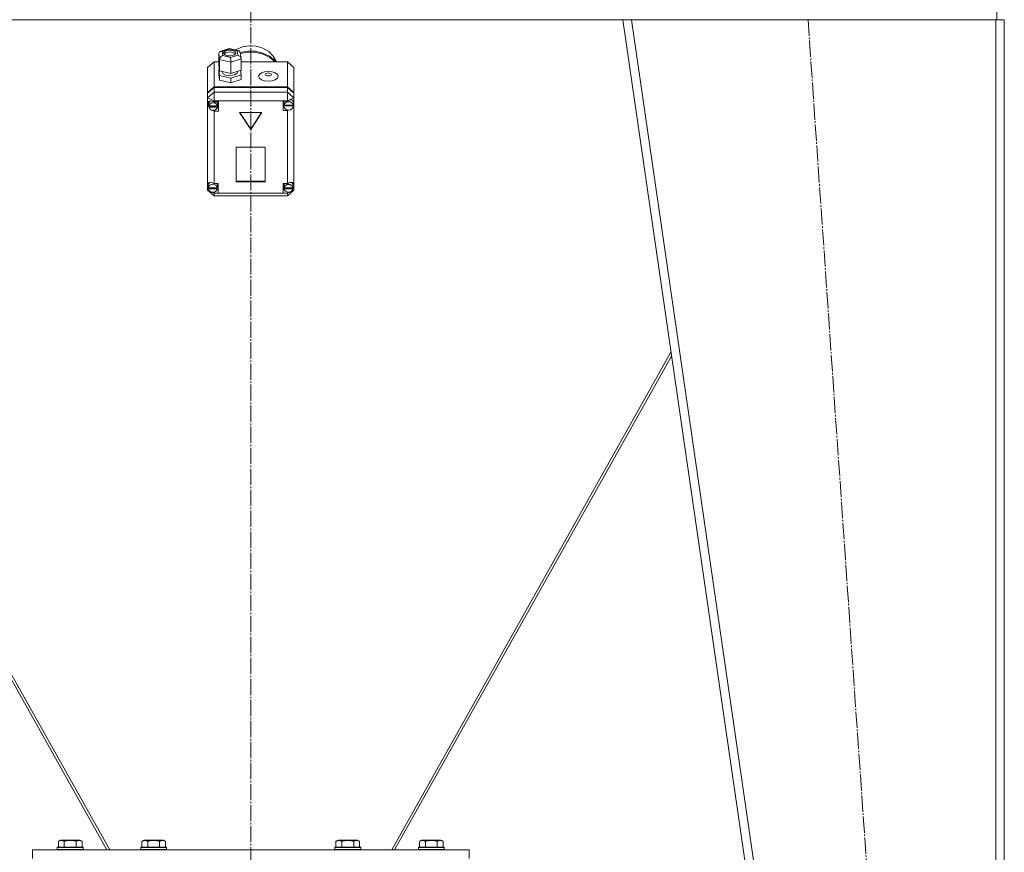
# Model space of a CAD drawing. Units: millimetres. Extents: x 0 to 21673, y -7 to 14850.
# Drawn here: x 5152 to 6066, y 9676 to 10449 of the extents above; entities that cross this region are included whole.
import ezdxf

# ---------------------------------------------------------------- set-up
doc = ezdxf.new("R2010")
doc.units = ezdxf.units.MM
doc.linetypes.add('K5LT_AXLED', pattern=[19.5, 15, -1.5, 1.5, -1.5])
doc.linetypes.add('K5LT_THIN', pattern=[0])
for name, color, linetype, true_color in [('OSI', 2, 'Continuous', 0xffff00), ('R', 1, 'Continuous', 0xff0000), ('WELDING', 7, 'Continuous', 0xffffff)]:
    doc.layers.add(name, color=color, linetype=linetype, true_color=true_color)

msp = doc.modelspace()

# ---------------------------------------------------------------- linework, layer by layer
at = {"layer": 'OSI', "color": 30, "linetype": 'K5LT_AXLED', "lineweight": 18, "true_color": 0xff8000}
for p, q in [((5366.53, 11962.59), (5366.53, 9480.94)), ((5883.46, 10448.59), (6005.43, 8688.59))]:
    msp.add_line(p, q, dxfattribs=at)
at = {"layer": 'R', "color": 7, "linetype": 'K5LT_THIN', "lineweight": 18}
for p, q in [((5021.46, 10448.59), (5711.59, 10448.59)), ((5965.53, 8698.59), (5711.53, 10448.59)), ((5719.61, 10448.59), (5711.53, 10448.59)), ((5973.61, 8698.59), (5719.61, 10448.59)), ((6057.53, 10448.59), (5719.61, 10448.59)), ((6057.53, 8698.59), (6057.53, 10448.59)), ((6065.53, 10448.59), (6057.53, 10448.59)), ((6058.53, 10448.59), (6058.53, 10456.59)), ((6065.53, 8698.59), (6065.53, 10448.59)), ((5338.23, 10419.13), (5346.52, 10421.83)), ((5346.65, 10421.35), (5339.95, 10419.16)), ((5346.52, 10421.83), (5346.52, 10421.83)), ((5346.52, 10421.83), (5346.65, 10421.35)), ((5346.53, 10421.83), (5355.42, 10419.74)), ((5353.92, 10419.63), (5346.65, 10421.35)), ((5358.78, 10423.43), (5352.9, 10420.98)), ((5365.19, 10424.47), (5358.78, 10423.43)), ((5371.69, 10424.03), (5365.19, 10424.47)), ((5377.84, 10422.14), (5371.69, 10424.03)), ((5383.22, 10418.93), (5377.84, 10422.14)), ((5336.84, 10417.27), (5337.66, 10418.85)), ((5337.64, 10411.7), (5336.84, 10417.27)), ((5336.84, 10417.27), (5336.84, 10406.77)), ((5337.66, 10418.85), (5338.2, 10419.12)), ((5338.2, 10419.12), (5339.95, 10419.16)), ((5339.95, 10419.16), (5340.51, 10415.26)), ((5340.51, 10415.26), (5347.78, 10413.55)), ((5341.32, 10417.83), (5341.3, 10417.63)), ((5341.3, 10417.63), (5342.08, 10416.23)), ((5342.46, 10419.29), (5341.32, 10417.83)), ((5343.52, 10418.06), (5341.59, 10416.75)), ((5342.08, 10416.23), (5344.36, 10415.18)), ((5345.98, 10420.35), (5342.46, 10419.29)), ((5347.57, 10418.63), (5343.52, 10418.06)), ((5344.36, 10415.18), (5348.05, 10414.91)), ((5349.68, 10420.07), (5345.98, 10420.35)), ((5350.74, 10417.97), (5347.57, 10418.63)), ((5347.78, 10413.55), (5354.48, 10415.74)), ((5357.59, 10412.38), (5348.02, 10409.25)), ((5348.05, 10414.91), (5351.58, 10415.96)), ((5351.96, 10419.02), (5349.68, 10420.07)), ((5352.44, 10416.75), (5350.74, 10417.97)), ((5351.58, 10415.96), (5352.72, 10417.42)), ((5352.74, 10417.63), (5351.96, 10419.02)), ((5352.9, 10420.98), (5352.11, 10420.52)), ((5352.72, 10417.42), (5352.74, 10417.63)), ((5355.45, 10419.73), (5353.92, 10419.63)), ((5354.48, 10415.74), (5353.92, 10419.63)), ((5354.48, 10415.74), (5356.59, 10414.55)), ((5355.72, 10419.64), (5355.45, 10419.73)), ((5356.76, 10418.28), (5355.72, 10419.64)), ((5356.59, 10414.55), (5357.57, 10412.73)), ((5356.77, 10418.26), (5357.57, 10412.71)), ((5356.78, 10418.14), (5363.76, 10419.46)), ((5356.92, 10417.22), (5363.9, 10418.5)), ((5356.92, 10417.22), (5363.9, 10418.5)), ((5357.57, 10412.73), (5357.59, 10412.38)), ((5357.59, 10412.38), (5357.59, 10401.87)), ((5363.76, 10419.46), (5370.9, 10419.29)), ((5363.9, 10418.5), (5371.04, 10418.3)), ((5363.9, 10418.5), (5371.04, 10418.3)), ((5370.9, 10419.29), (5377.79, 10417.65)), ((5371.04, 10418.3), (5377.92, 10416.63)), ((5371.04, 10418.3), (5377.92, 10416.63)), ((5377.79, 10417.65), (5384.04, 10414.63)), ((5377.92, 10416.63), (5384.15, 10413.59)), ((5377.92, 10416.63), (5384.15, 10413.59)), ((5387.46, 10414.62), (5383.22, 10418.93)), ((5384.04, 10414.63), (5389.29, 10410.41)), ((5384.15, 10413.59), (5389.24, 10409.49)), ((5384.15, 10413.59), (5389.24, 10409.49)), ((5390.28, 10409.49), (5387.46, 10414.62)), ((5332.53, 10409.49), (5326.53, 10404.24)), ((5326.53, 10381.04), (5326.53, 10404.24)), ((5332.53, 10409.49), (5332.53, 10386.29)), ((5336.84, 10409.49), (5332.53, 10409.49)), ((5336.84, 10406.77), (5337.64, 10401.2)), ((5337.64, 10411.7), (5337.64, 10401.2)), ((5348.02, 10409.25), (5337.64, 10411.7)), ((5348.02, 10409.25), (5348.02, 10398.75)), ((5400.53, 10409.49), (5357.59, 10409.49)), ((5389.29, 10410.41), (5390.15, 10409.49)), ((5400.53, 10386.29), (5400.53, 10409.49)), ((5400.53, 10409.49), (5406.53, 10404.24)), ((5406.53, 10404.24), (5406.53, 10381.04)), ((5337.44, 10402.59), (5336.84, 10402.39)), ((5336.84, 10402.39), (5336.84, 10398.01)), ((5336.84, 10402.39), (5337.64, 10396.82)), ((5336.84, 10398.01), (5337.64, 10392.44)), ((5337.64, 10401.2), (5348.02, 10398.75)), ((5337.64, 10396.82), (5337.64, 10392.44)), ((5337.64, 10396.82), (5348.02, 10394.37)), ((5340.17, 10400.6), (5340.17, 10400.07)), ((5340.17, 10400.07), (5340.95, 10398.52)), ((5340.95, 10398.52), (5343.26, 10397.27)), ((5343.26, 10397.27), (5347.05, 10396.69)), ((5347.05, 10396.69), (5351.53, 10397.42)), ((5348.02, 10398.75), (5357.59, 10401.87)), ((5348.02, 10394.37), (5357.59, 10397.49)), ((5348.02, 10394.37), (5348.02, 10390)), ((5351.53, 10397.42), (5353.78, 10398.94)), ((5353.78, 10398.94), (5354.18, 10400.07)), ((5354.18, 10400.76), (5354.18, 10400.07)), ((5357.59, 10397.49), (5356.99, 10401.67)), ((5357.59, 10397.49), (5357.59, 10393.12)), ((5326.53, 10381.04), (5332.53, 10386.29)), ((5326.53, 10380.56), (5332.53, 10385.81)), ((5332.53, 10386.29), (5400.53, 10386.29)), ((5332.53, 10385.81), (5400.53, 10385.81)), ((5332.53, 10385.81), (5332.53, 10381.46)), ((5337.64, 10392.44), (5348.02, 10390)), ((5348.02, 10390), (5357.59, 10393.12)), ((5400.53, 10386.29), (5406.53, 10381.04)), ((5400.53, 10381.46), (5400.53, 10385.81)), ((5400.53, 10385.81), (5406.53, 10380.56)), ((5326.53, 10376.2), (5332.53, 10381.46)), ((5326.53, 10380.56), (5326.53, 10381.04)), ((5326.53, 10376.2), (5326.53, 10380.56)), ((5326.53, 10376.2), (5332.53, 10373.3)), ((5326.53, 10296.26), (5326.53, 10376.2)), ((5332.53, 10373.3), (5332.53, 10381.46)), ((5332.53, 10381.46), (5400.53, 10381.46)), ((5406.53, 10376.2), (5400.53, 10381.46)), ((5400.53, 10373.3), (5400.53, 10381.46)), ((5400.53, 10373.3), (5406.53, 10376.2)), ((5406.53, 10381.04), (5406.53, 10380.56)), ((5406.53, 10380.56), (5406.53, 10376.2)), ((5406.53, 10376.2), (5406.53, 10372.45)), ((5327.46, 10372.85), (5326.67, 10371.12)), ((5326.67, 10371.12), (5326.67, 10370.88)), ((5326.67, 10370.91), (5327.52, 10368.5)), ((5326.67, 10370.88), (5327.37, 10368.3)), ((5327.37, 10368.3), (5327.71, 10367.69)), ((5329.44, 10373.45), (5327.46, 10372.85)), ((5327.52, 10368.5), (5327.67, 10368.31)), ((5327.7, 10371.43), (5327.66, 10370.94)), ((5327.66, 10368.53), (5327.66, 10370.94)), ((5328.85, 10373.44), (5327.7, 10371.43)), ((5327.71, 10369.07), (5327.71, 10368.58)), ((5335.62, 10368.58), (5327.71, 10368.58)), ((5327.71, 10367.96), (5335.62, 10367.96)), ((5327.71, 10367.48), (5327.71, 10367.96)), ((5327.71, 10367.48), (5335.62, 10367.48)), ((5332.53, 10372.35), (5329.44, 10373.45)), ((5332.53, 10373.3), (5332.53, 10372.42)), ((5400.53, 10373.3), (5332.53, 10373.3)), ((5332.53, 10372.42), (5332.53, 10372.35)), ((5332.53, 10372.42), (5336.67, 10372.42)), ((5335.67, 10370.94), (5335.3, 10372.42)), ((5336.67, 10366.57), (5335.3, 10366.57)), ((5335.62, 10368.58), (5335.62, 10369.07)), ((5335.67, 10368.53), (5335.62, 10369.07)), ((5335.62, 10367.96), (5335.67, 10368.53)), ((5335.62, 10367.96), (5335.62, 10367.48)), ((5335.67, 10368.53), (5335.67, 10370.94)), ((5336.67, 10372.42), (5336.67, 10363.67)), ((5400.53, 10373.04), (5396.63, 10373.04)), ((5396.63, 10373.04), (5396.63, 10364.28)), ((5396.63, 10367.18), (5397.54, 10367.18)), ((5397.54, 10373.04), (5397.2, 10371.56)), ((5397.2, 10369.14), (5397.2, 10371.56)), ((5397.2, 10369.07), (5406.06, 10369.07)), ((5397.2, 10368.58), (5397.2, 10369.07)), ((5397.2, 10368.58), (5406.06, 10368.58)), ((5397.24, 10369.65), (5397.24, 10369.17)), ((5406.02, 10369.17), (5397.24, 10369.17)), ((5400.53, 10373.04), (5400.53, 10373.3)), ((5400.53, 10372.93), (5400.53, 10373.04)), ((5405.23, 10373.82), (5405.03, 10374.05)), ((5406.06, 10371.56), (5405.23, 10373.82)), ((5406.02, 10369.17), (5406.02, 10369.65)), ((5406.02, 10369.65), (5406.06, 10369.14)), ((5406.06, 10369.14), (5406.06, 10371.56)), ((5406.06, 10369.53), (5406.53, 10370.68)), ((5406.06, 10369.3), (5406.53, 10370.68)), ((5406.06, 10369.14), (5406.06, 10369.07)), ((5406.06, 10369.07), (5406.06, 10368.58)), ((5406.53, 10372.45), (5406.53, 10370.68)), ((5406.53, 10370.68), (5406.53, 10295.57)), ((5330.68, 10364.64), (5332.53, 10363.73)), ((5332.53, 10364.62), (5332.53, 10363.73)), ((5332.53, 10363.73), (5332.53, 10363.67)), ((5336.67, 10363.67), (5332.53, 10363.67)), ((5332.53, 10363.67), (5332.53, 10296.56)), ((5376.92, 10362.44), (5356.13, 10362.44)), ((5356.13, 10362.44), (5366.53, 10346.69)), ((5356.45, 10362.44), (5366.53, 10347.17)), ((5366.53, 10347.17), (5376.6, 10362.44)), ((5366.53, 10346.69), (5376.92, 10362.44)), ((5396.63, 10364.28), (5400.53, 10364.28)), ((5400.53, 10364.91), (5400.53, 10364.39)), ((5400.53, 10364.39), (5401.56, 10364.79)), ((5400.53, 10364.28), (5400.53, 10364.39)), ((5400.53, 10296.56), (5400.53, 10364.28)), ((5366.53, 10347.17), (5366.53, 10346.69)), ((5380.02, 10330.41), (5353.04, 10330.41)), ((5353.04, 10330.41), (5353.04, 10298.21)), ((5380.02, 10298.21), (5380.02, 10330.41)), ((5326.53, 10293.9), (5326.53, 10296.26)), ((5326.53, 10290.42), (5326.53, 10293.9)), ((5326.53, 10293.9), (5327.13, 10292.73)), ((5326.53, 10293.9), (5327.13, 10292.42)), ((5327.18, 10295.66), (5327.13, 10295.08)), ((5327.13, 10292.66), (5327.13, 10295.08)), ((5328.39, 10297.71), (5327.18, 10295.66)), ((5332.53, 10296.56), (5332.53, 10296.43)), ((5332.53, 10296.56), (5336.34, 10296.56)), ((5335.56, 10295.08), (5335.21, 10296.56)), ((5335.56, 10292.66), (5335.56, 10295.08)), ((5336.34, 10296.56), (5336.34, 10287.8)), ((5353.04, 10298.69), (5380.02, 10298.69)), ((5353.04, 10298.21), (5380.02, 10298.21)), ((5396.56, 10296.56), (5396.56, 10287.8)), ((5400.53, 10296.56), (5396.56, 10296.56)), ((5397.73, 10296.56), (5397.38, 10295.08)), ((5397.38, 10292.66), (5397.38, 10295.08)), ((5400.53, 10296.46), (5400.53, 10296.56)), ((5404.91, 10297.26), (5404.55, 10297.63)), ((5405.74, 10295.08), (5404.91, 10297.26)), ((5405.71, 10292.25), (5406.53, 10294.59)), ((5405.74, 10292.66), (5405.74, 10295.08)), ((5405.74, 10292.68), (5406.53, 10294.59)), ((5406.53, 10295.57), (5406.53, 10294.59)), ((5406.53, 10294.59), (5406.53, 10290.42)), ((5326.53, 10290.42), (5332.53, 10285.16)), ((5326.53, 10290.42), (5328.48, 10289.47)), ((5327.15, 10293.09), (5327.15, 10292.61)), ((5335.53, 10292.61), (5327.15, 10292.61)), ((5327.15, 10292.24), (5335.53, 10292.24)), ((5327.15, 10291.75), (5327.15, 10292.24)), ((5327.15, 10291.75), (5335.53, 10291.75)), ((5330.25, 10288.62), (5332.53, 10287.52)), ((5331.1, 10288.5), (5332.53, 10287.93)), ((5332.53, 10288.64), (5332.53, 10287.93)), ((5332.53, 10287.93), (5332.53, 10287.8)), ((5332.53, 10287.8), (5332.53, 10287.52)), ((5336.34, 10287.8), (5332.53, 10287.8)), ((5332.53, 10285.16), (5332.53, 10287.52)), ((5332.53, 10287.52), (5400.53, 10287.52)), ((5400.53, 10285.16), (5332.53, 10285.16)), ((5336.34, 10290.7), (5335.21, 10290.7)), ((5335.53, 10292.61), (5335.53, 10293.09)), ((5335.56, 10292.66), (5335.53, 10293.09)), ((5335.53, 10292.24), (5335.56, 10292.66)), ((5335.53, 10292.24), (5335.53, 10291.75)), ((5396.56, 10290.7), (5397.73, 10290.7)), ((5396.56, 10287.8), (5400.53, 10287.8)), ((5397.4, 10293.06), (5397.4, 10292.58)), ((5405.71, 10292.58), (5397.4, 10292.58)), ((5397.41, 10291.75), (5397.41, 10292.24)), ((5397.41, 10292.24), (5405.71, 10292.24)), ((5397.41, 10291.75), (5405.71, 10291.75)), ((5400.53, 10285.16), (5406.53, 10290.42)), ((5400.53, 10287.52), (5403.29, 10288.85)), ((5400.53, 10288.64), (5400.53, 10287.9)), ((5400.53, 10287.9), (5402.02, 10288.54)), ((5400.53, 10287.8), (5400.53, 10287.9)), ((5400.53, 10287.52), (5400.53, 10287.8)), ((5400.53, 10285.16), (5400.53, 10287.52)), ((5403.85, 10289.12), (5406.53, 10290.42)), ((5405.71, 10292.58), (5405.71, 10293.06)), ((5405.74, 10292.66), (5405.71, 10293.06)), ((5405.71, 10292.24), (5405.74, 10292.66)), ((5405.71, 10292.24), (5405.71, 10291.75)), ((4976.75, 10140.09), (5235.7, 9678.59)), ((5497.35, 9678.59), (5756.3, 10140.09)), ((5233.09, 9678.59), (4976.21, 10136.38)), ((5756.84, 10136.38), (5499.97, 9678.59)), ((5188.06, 9686.44), (5190.05, 9687.59)), ((5188.06, 9686.44), (5188.06, 9681.09)), ((5208, 9687.59), (5190.05, 9687.59)), ((5193.54, 9686.44), (5193.54, 9681.09)), ((5204.51, 9686.44), (5204.51, 9681.09)), ((5210, 9686.44), (5208, 9687.59)), ((5210, 9686.44), (5210, 9681.09)), ((5265.56, 9686.44), (5267.55, 9687.59)), ((5265.56, 9686.44), (5265.56, 9681.09)), ((5285.5, 9687.59), (5267.55, 9687.59)), ((5271.04, 9686.44), (5271.04, 9681.09)), ((5282.01, 9686.44), (5282.01, 9681.09)), ((5287.5, 9686.44), (5285.5, 9687.59)), ((5287.5, 9686.44), (5287.5, 9681.09)), ((5445.56, 9686.44), (5447.55, 9687.59)), ((5445.56, 9686.44), (5445.56, 9681.09)), ((5465.5, 9687.59), (5447.55, 9687.59)), ((5451.04, 9686.44), (5451.04, 9681.09)), ((5462.01, 9686.44), (5462.01, 9681.09)), ((5467.5, 9686.44), (5465.5, 9687.59)), ((5467.5, 9686.44), (5467.5, 9681.09)), ((5523.06, 9686.44), (5525.05, 9687.59)), ((5523.06, 9686.44), (5523.06, 9681.09)), ((5543, 9687.59), (5525.05, 9687.59)), ((5528.54, 9686.44), (5528.54, 9681.09)), ((5539.51, 9686.44), (5539.51, 9681.09)), ((5545, 9686.44), (5543, 9687.59)), ((5545, 9686.44), (5545, 9681.09)), ((5164.03, 9670.59), (5164.03, 9678.59)), ((5164.03, 9678.59), (5569.03, 9678.59)), ((5187.03, 9680.79), (5187.2, 9681.09)), ((5187.03, 9680.79), (5187.03, 9678.89)), ((5211.03, 9680.79), (5187.03, 9680.79)), ((5211.03, 9678.89), (5187.03, 9678.89)), ((5187.03, 9678.89), (5187.2, 9678.59)), ((5210.85, 9681.09), (5187.2, 9681.09)), ((5211.03, 9680.79), (5210.85, 9681.09)), ((5211.03, 9678.89), (5210.85, 9678.59)), ((5211.03, 9680.79), (5211.03, 9678.89)), ((5264.53, 9680.79), (5264.7, 9681.09)), ((5264.53, 9680.79), (5264.53, 9678.89)), ((5288.53, 9680.79), (5264.53, 9680.79)), ((5288.53, 9678.89), (5264.53, 9678.89)), ((5264.53, 9678.89), (5264.7, 9678.59)), ((5288.35, 9681.09), (5264.7, 9681.09)), ((5288.53, 9680.79), (5288.35, 9681.09)), ((5288.53, 9678.89), (5288.35, 9678.59)), ((5288.53, 9680.79), (5288.53, 9678.89)), ((5444.53, 9680.79), (5444.7, 9681.09)), ((5444.53, 9680.79), (5444.53, 9678.89)), ((5468.53, 9680.79), (5444.53, 9680.79)), ((5468.53, 9678.89), (5444.53, 9678.89)), ((5444.53, 9678.89), (5444.7, 9678.59)), ((5468.35, 9681.09), (5444.7, 9681.09)), ((5468.53, 9680.79), (5468.35, 9681.09)), ((5468.53, 9678.89), (5468.35, 9678.59)), ((5468.53, 9680.79), (5468.53, 9678.89)), ((5522.03, 9680.79), (5522.2, 9681.09)), ((5522.03, 9680.79), (5522.03, 9678.89)), ((5546.03, 9680.79), (5522.03, 9680.79)), ((5546.03, 9678.89), (5522.03, 9678.89)), ((5522.03, 9678.89), (5522.2, 9678.59)), ((5545.85, 9681.09), (5522.2, 9681.09)), ((5546.03, 9680.79), (5545.85, 9681.09)), ((5546.03, 9678.89), (5545.85, 9678.59)), ((5546.03, 9680.79), (5546.03, 9678.89)), ((5569.03, 9670.59), (5569.03, 9678.59))]:
    msp.add_line(p, q, dxfattribs=at)
for centre, major_axis, ratio, start_param, end_param in [((5340.51, 10412.64), (-2.41, -2.21), 0.7042, 4.139694, 5.71049), ((5347.78, 10410.92), (-0.13, 3.11), 0.065339, 4.143115, 5.713911), ((5331.67, 10368.53), (-4.01, 0), 0.875393, 6.128401, 6.283185), ((5331.67, 10368.53), (-4.01, 0), 0.875393, 0, 0.160694), ((5331.67, 10368.04), (4.01, 0), 0.875393, 0.154784, 2.986809), ((5331.67, 10368.04), (-4.01, 0), 0.875393, 0.160694, 2.980898), ((5401.63, 10369.14), (-4.43, 0), 0.875393, 6.152843, 6.283185), ((5401.63, 10369.14), (-4.43, 0), 0.875393, 0, 0.0202), ((5401.63, 10368.66), (-4.43, 0), 0.875393, 0.0202, 3.121393), ((5401.63, 10368.66), (4.43, 0), 0.875393, 0.130342, 3.01125), ((5401.63, 10369.19), (-4.31, -4.31), 0.590122, 2.812141, 4.401766), ((5331.34, 10292.75), (4.31, -4.31), 0.590122, 1.864681, 3.401975), ((5331.34, 10292.18), (4.22, 0), 0.875393, 0.115926, 3.025666), ((5401.56, 10292.18), (4.18, 0), 0.875393, 0.108814, 3.032779), ((5401.56, 10292.68), (-4.31, -4.31), 0.590122, 2.720794, 4.387059), ((5331.34, 10292.66), (-4.22, 0), 0.875393, 6.167259, 6.283185), ((5331.34, 10292.66), (-4.22, 0), 0.875393, 0, 0.11569), ((5331.34, 10292.18), (-4.22, 0), 0.875393, 0.11569, 3.025903), ((5401.56, 10292.66), (-4.18, 0), 0.875393, 6.174371, 6.283185), ((5401.56, 10292.66), (-4.18, 0), 0.875393, 0, 0.116709), ((5401.56, 10292.18), (-4.18, 0), 0.875393, 0.116709, 3.024884)]:
    msp.add_ellipse(centre, major_axis=major_axis, ratio=ratio, start_param=start_param, end_param=end_param, dxfattribs=at)
for centre, major_axis in [((5382.89, 10396.05), (9.07, 0)), ((5382.89, 10397.81), (2.92, 0))]:
    msp.add_ellipse(centre, major_axis=major_axis, ratio=0.483412, dxfattribs=at)
at = {"layer": 'WELDING', "color": 7, "linetype": 'K5LT_THIN', "lineweight": 18}
for points, knots in [([(5193.54, 9686.44), (5193.22, 9686.62), (5192.82, 9686.82), (5192.32, 9687.01), (5192.06, 9687.1), (5191.79, 9687.17), (5191.5, 9687.23), (5191.21, 9687.27), (5190.91, 9687.29), (5190.6, 9687.28), (5190.3, 9687.26), (5189.95, 9687.2), (5189.51, 9687.09), (5188.86, 9686.86), (5188.36, 9686.61), (5188.06, 9686.44)], [0, 0, 0, 0, 2.912728, 3.529104, 4.366059, 5.20805, 5.90491, 6.841792, 7.68611, 8.552187, 9.436385, 10.31786, 11.611268, 13.263681, 16, 16, 16, 16]), ([(5204.51, 9686.44), (5204.06, 9686.57), (5203.41, 9686.74), (5202.61, 9686.91), (5202.07, 9687.01), (5201.55, 9687.1), (5201, 9687.17), (5200.43, 9687.23), (5199.85, 9687.27), (5199.24, 9687.29), (5198.64, 9687.28), (5198.03, 9687.26), (5197.32, 9687.2), (5196.44, 9687.09), (5195.14, 9686.86), (5194.15, 9686.61), (5193.54, 9686.44)], [0, 0, 0, 0, 2.142801, 3.094773, 3.749673, 4.638938, 5.533553, 6.273967, 7.269403, 8.166492, 9.086699, 10.026159, 10.962726, 12.336972, 14.092661, 17, 17, 17, 17]), ([(5210, 9686.44), (5209.67, 9686.62), (5209.27, 9686.82), (5208.78, 9687.01), (5208.51, 9687.1), (5208.24, 9687.17), (5207.95, 9687.23), (5207.67, 9687.27), (5207.36, 9687.29), (5207.06, 9687.28), (5206.75, 9687.26), (5206.4, 9687.2), (5205.96, 9687.09), (5205.31, 9686.86), (5204.82, 9686.61), (5204.51, 9686.44)], [0, 0, 0, 0, 2.912728, 3.529104, 4.366059, 5.20805, 5.90491, 6.841792, 7.68611, 8.552187, 9.436385, 10.31786, 11.611268, 13.263681, 16, 16, 16, 16]), ([(5271.04, 9686.44), (5270.72, 9686.62), (5270.32, 9686.82), (5269.82, 9687.01), (5269.56, 9687.1), (5269.29, 9687.17), (5269, 9687.23), (5268.71, 9687.27), (5268.41, 9687.29), (5268.1, 9687.28), (5267.8, 9687.26), (5267.45, 9687.2), (5267.01, 9687.09), (5266.36, 9686.86), (5265.86, 9686.61), (5265.56, 9686.44)], [0, 0, 0, 0, 2.912728, 3.529104, 4.366059, 5.20805, 5.90491, 6.841792, 7.68611, 8.552187, 9.436385, 10.31786, 11.611268, 13.263681, 16, 16, 16, 16]), ([(5282.01, 9686.44), (5281.56, 9686.57), (5280.91, 9686.74), (5280.11, 9686.91), (5279.57, 9687.01), (5279.05, 9687.1), (5278.5, 9687.17), (5277.93, 9687.23), (5277.35, 9687.27), (5276.74, 9687.29), (5276.14, 9687.28), (5275.53, 9687.26), (5274.82, 9687.2), (5273.94, 9687.09), (5272.64, 9686.86), (5271.65, 9686.61), (5271.04, 9686.44)], [0, 0, 0, 0, 2.142801, 3.094773, 3.749673, 4.638938, 5.533553, 6.273967, 7.269403, 8.166492, 9.086699, 10.026159, 10.962726, 12.336972, 14.092661, 17, 17, 17, 17]), ([(5287.5, 9686.44), (5287.17, 9686.62), (5286.77, 9686.82), (5286.28, 9687.01), (5286.01, 9687.1), (5285.74, 9687.17), (5285.45, 9687.23), (5285.17, 9687.27), (5284.86, 9687.29), (5284.56, 9687.28), (5284.25, 9687.26), (5283.9, 9687.2), (5283.46, 9687.09), (5282.81, 9686.86), (5282.32, 9686.61), (5282.01, 9686.44)], [0, 0, 0, 0, 2.912728, 3.529104, 4.366059, 5.20805, 5.90491, 6.841792, 7.68611, 8.552187, 9.436385, 10.31786, 11.611268, 13.263681, 16, 16, 16, 16]), ([(5451.04, 9686.44), (5450.72, 9686.62), (5450.32, 9686.82), (5449.82, 9687.01), (5449.56, 9687.1), (5449.29, 9687.17), (5449, 9687.23), (5448.71, 9687.27), (5448.41, 9687.29), (5448.1, 9687.28), (5447.8, 9687.26), (5447.45, 9687.2), (5447.01, 9687.09), (5446.36, 9686.86), (5445.86, 9686.61), (5445.56, 9686.44)], [0, 0, 0, 0, 2.912728, 3.529104, 4.366059, 5.20805, 5.90491, 6.841792, 7.68611, 8.552187, 9.436385, 10.31786, 11.611268, 13.263681, 16, 16, 16, 16]), ([(5462.01, 9686.44), (5461.56, 9686.57), (5460.91, 9686.74), (5460.11, 9686.91), (5459.57, 9687.01), (5459.05, 9687.1), (5458.5, 9687.17), (5457.93, 9687.23), (5457.35, 9687.27), (5456.74, 9687.29), (5456.14, 9687.28), (5455.53, 9687.26), (5454.82, 9687.2), (5453.94, 9687.09), (5452.64, 9686.86), (5451.65, 9686.61), (5451.04, 9686.44)], [0, 0, 0, 0, 2.142801, 3.094773, 3.749673, 4.638938, 5.533553, 6.273967, 7.269403, 8.166492, 9.086699, 10.026159, 10.962726, 12.336972, 14.092661, 17, 17, 17, 17]), ([(5467.5, 9686.44), (5467.17, 9686.62), (5466.77, 9686.82), (5466.28, 9687.01), (5466.01, 9687.1), (5465.74, 9687.17), (5465.45, 9687.23), (5465.17, 9687.27), (5464.86, 9687.29), (5464.56, 9687.28), (5464.25, 9687.26), (5463.9, 9687.2), (5463.46, 9687.09), (5462.81, 9686.86), (5462.32, 9686.61), (5462.01, 9686.44)], [0, 0, 0, 0, 2.912728, 3.529104, 4.366059, 5.20805, 5.90491, 6.841792, 7.68611, 8.552187, 9.436385, 10.31786, 11.611268, 13.263681, 16, 16, 16, 16]), ([(5528.54, 9686.44), (5528.22, 9686.62), (5527.82, 9686.82), (5527.32, 9687.01), (5527.06, 9687.1), (5526.79, 9687.17), (5526.5, 9687.23), (5526.21, 9687.27), (5525.91, 9687.29), (5525.6, 9687.28), (5525.3, 9687.26), (5524.95, 9687.2), (5524.51, 9687.09), (5523.86, 9686.86), (5523.36, 9686.61), (5523.06, 9686.44)], [0, 0, 0, 0, 2.912728, 3.529104, 4.366059, 5.20805, 5.90491, 6.841792, 7.68611, 8.552187, 9.436385, 10.31786, 11.611268, 13.263681, 16, 16, 16, 16]), ([(5539.51, 9686.44), (5539.06, 9686.57), (5538.41, 9686.74), (5537.61, 9686.91), (5537.07, 9687.01), (5536.55, 9687.1), (5536, 9687.17), (5535.43, 9687.23), (5534.85, 9687.27), (5534.24, 9687.29), (5533.64, 9687.28), (5533.03, 9687.26), (5532.32, 9687.2), (5531.44, 9687.09), (5530.14, 9686.86), (5529.15, 9686.61), (5528.54, 9686.44)], [0, 0, 0, 0, 2.142801, 3.094773, 3.749673, 4.638938, 5.533553, 6.273967, 7.269403, 8.166492, 9.086699, 10.026159, 10.962726, 12.336972, 14.092661, 17, 17, 17, 17]), ([(5545, 9686.44), (5544.67, 9686.62), (5544.27, 9686.82), (5543.78, 9687.01), (5543.51, 9687.1), (5543.24, 9687.17), (5542.95, 9687.23), (5542.67, 9687.27), (5542.36, 9687.29), (5542.06, 9687.28), (5541.75, 9687.26), (5541.4, 9687.2), (5540.96, 9687.09), (5540.31, 9686.86), (5539.82, 9686.61), (5539.51, 9686.44)], [0, 0, 0, 0, 2.912728, 3.529104, 4.366059, 5.20805, 5.90491, 6.841792, 7.68611, 8.552187, 9.436385, 10.31786, 11.611268, 13.263681, 16, 16, 16, 16])]:
    msp.add_open_spline(points, degree=3, knots=knots, dxfattribs=at)

doc.saveas('drawing.dxf')
